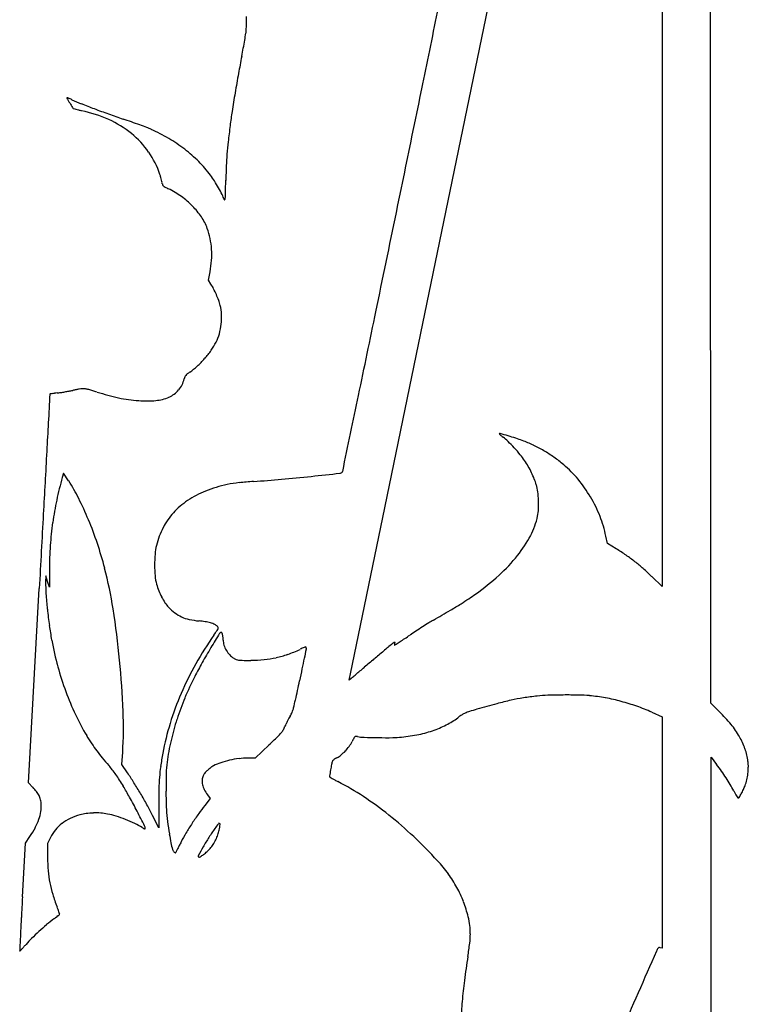
# Model space of a CAD drawing. Units: inches. Extents: x 5 to 2913, y 5 to 6911.
# Drawn here: x 1680 to 2578, y 3296 to 4510 of the extents above; entities that cross this region are included whole.
import ezdxf

# ---------------------------------------------------------------- set-up
doc = ezdxf.new("R2010")
doc.units = ezdxf.units.IN
doc.header["$MEASUREMENT"] = 0
doc.layers.add('freecads.com', color=7, linetype='Continuous')

msp = doc.modelspace()

# ---------------------------------------------------------------- linework, layer by layer
at = {"layer": 'freecads.com'}
for p, q in [((2223.9, 4362.3), (2359.9, 5020.3)), ((2532, 3667.6), (2531.7, 4702.4)), ((2472, 4685.5), (2472, 3811.1)), ((2171.7, 4109.7), (2223.9, 4362.3)), ((1912.8, 4188.8), (1914.9, 4199.2)), ((1915.8, 4184), (1912.8, 4188.8)), ((2127.7, 3896.3), (2171.7, 4109.7)), ((1734.2, 3951.1), (1732.6, 3945.7)), ((1740.5, 3941.4), (1734.2, 3951.1)), ((2087.8, 3703.5), (2127.7, 3896.3)), ((2404.7, 3864.4), (2402.8, 3873.5)), ((2415.5, 3857.7), (2404.7, 3864.4)), ((1712.2, 3824.3), (1712.1, 3816.7)), ((1714.4, 3817.3), (1712.2, 3824.3)), ((1716.8, 3832.3), (1716.7, 3810.3)), ((2472, 3811.1), (2459.2, 3823.7)), ((1716.7, 3810.3), (1714.4, 3817.3)), ((1691.1, 3569.3), (1704.2, 3808.8)), ((2086.2, 3695.8), (2087.1, 3700.1)), ((2088.9, 3698.1), (2086.2, 3695.8)), ((2542.8, 3656.9), (2532, 3667.6)), ((2459.2, 3656.3), (2472, 3650.5)), ((2472, 3650.5), (2472, 3508)), ((1987.5, 3616), (1970.5, 3599.9)), ((1806.2, 3591.8), (1807.2, 3607)), ((1813.1, 3581.5), (1806.2, 3591.8)), ((1970.5, 3599.9), (1961.3, 3599.8)), ((2532, 1977.1), (2532.5, 3601)), ((2532.5, 3601), (2539.1, 3592.1)), ((1696.5, 3563.8), (1691.1, 3569.3)), ((1915.1, 3549.9), (1908.4, 3541.6)), ((1911.5, 3554.7), (1915.1, 3549.9)), ((1851.5, 3542.2), (1851.6, 3514.1)), ((1851.6, 3514.1), (1843.9, 3529.2)), ((2472, 3508), (2472, 3365.6)), ((1683.5, 3428.8), (1687.2, 3495.1)), ((1687.2, 3495.1), (1692.6, 3503.2)), ((1718.2, 3502), (1714.5, 3494.4)), ((1714.5, 3494.4), (1714.5, 3477.3)), ((2472, 3365.6), (2469.6, 3366.2))]:
    msp.add_line(p, q, dxfattribs=at)
for centre, radius, start, end in [((1852, 4506.3), 107.8, 355.5002, 4.0166), ((-27571.8, 10542.5), 30370.3, 348.37888, 348.56085), ((1381.8, 4581.6), 583.9, 350.4374, 351.2792), ((1894.5, 4502.9), 65.2, 351.2792, 355.5002), ((1322.8, 4591.5), 643.7, 349.548, 350.4374), ((1258.1, 4603.4), 709.5, 348.7211, 349.548), ((3129.8, 4230.1), 1199.1, 168.7211, 169.7438), ((3918.6, 4087.4), 2000.7, 169.7437, 170.4407), ((3822.6, 4103.6), 1903.4, 170.4407, 171.1402), ((-183847.7, 42681.3), 189916.7, 348.331898, 348.378881), ((1738.6, 4413.3), 0.327, 135.0039, 210.0729), ((4066.8, 5761.5), 2690.7, 210.0729, 210.2198), ((1738.5, 4413.4), 0.219, 69.6456, 135.004), ((1682.6, 4262.5), 161.2, 69.0039, 69.6454), ((1716.9, 4352.1), 65.2, 67.1437, 69.0039), ((2363.7, 4769.4), 719.7, 210.2198, 210.7325), ((1694.2, 4298.2), 123.7, 65.9911, 67.1436), ((1867, 4686.1), 301, 245.9911, 248.3745), ((2122.8, 5331.2), 994.9, 248.3745, 249.3527), ((1750.9, 4405.1), 6.76, 210.7325, 225), ((1746.7, 4400.9), 0.831, 225, 255.65), ((1859.8, 4842.9), 457, 255.65, 256.0147), ((1793, 4574.9), 180.9, 256.0146, 257.0842), ((1825, 4714.5), 324.1, 257.0842, 257.7754), ((1720.8, 4233.2), 168.3, 65.7408, 77.7754), ((2181.3, 5486.5), 1160.9, 249.3527, 250.2883), ((2181.3, 5486.5), 1160.9, 250.2883, 251.2238), ((2573.3, 4298.3), 639, 171.1402, 172.7188), ((1737.9, 4271.4), 126.5, 50.8341, 65.7409), ((1534, 3582.5), 850.1, 70.4876, 71.2238), ((1542.3, 3605.8), 825.4, 69.735, 70.4876), ((1746.5, 4281.8), 113, 34.9776, 50.8342), ((1572.2, 3686.9), 739, 69.005, 69.7349), ((1800.3, 4281.4), 102.3, 65.8649, 69.005), ((1753.5, 4176.9), 216.7, 59.3894, 65.8649), ((3270.7, 4209.2), 1342, 172.7188, 173.5803), ((1766, 4198), 192.2, 52.305, 59.3894), ((2379.4, 4309.5), 445.1, 173.5804, 175.5419), ((1751.3, 4285.2), 107.2, 18.4788, 34.9776), ((1773.5, 4207.7), 180, 44.9792, 52.3051), ((2329.5, 4313.4), 395.1, 175.542, 177.652), ((1789.3, 4223.5), 157.6, 36.8887, 44.9792), ((2809, 4293.7), 874.9, 177.652, 178.8165), ((1728.5, 4277.6), 131.2, 16.7914, 18.4788), ((1755.6, 4285.8), 102.8, 14.7661, 16.7913), ((1759.9, 4286.9), 98.4, 12.9879, 14.7661), ((1849.5, 4307.5), 6.46, 360, 12.9878), ((1859, 4307.5), 3.02, 180, 208.4238), ((1827, 4251.8), 110.5, 32.4509, 36.8887), ((1755.8, 4206.5), 194.8, 29.5485, 32.4509), ((-1742.8, 4387.8), 3677.8, 358.5637, 358.8165), ((1860, 4308.1), 4.2, 208.4238, 230.6036), ((1865.5, 4314.8), 12.9, 230.6038, 241.6432), ((1919.6, 4415.1), 126.8, 241.6433, 243.7001), ((1812.1, 4197.4), 116, 54.4817, 63.7002), ((1763.5, 4210.9), 186, 26.6637, 29.5485), ((1822.7, 4298.4), 111.2, 355.3994, 358.5637), ((1819, 4207.1), 104.1, 44.4872, 54.4817), ((1883.4, 4271.1), 51.8, 19.1975, 26.6637), ((1932.7, 4288.3), 0.386, 199.1975, 323.0739), ((1930.8, 4289.7), 2.72, 323.0738, 355.3994), ((1826.6, 4214.6), 93.4, 33.9351, 44.4872), ((-250590.5, 56463.8), 258067.7, 348.304275, 348.332006), ((1847.2, 4228.5), 68.6, 20.6263, 33.9351), ((1834.7, 4223.7), 82, 11.6242, 20.6262), ((1819.3, 4220.6), 97.6, 3.7273, 11.6241), ((1813.8, 4220.2), 103.2, 356.0466, 3.7273), ((1809, 4220.5), 107.9, 348.6205, 356.0466), ((1856.1, 4145.7), 71, 27.2076, 32.6882), ((1805.8, 4119.8), 127.5, 23.6724, 27.2077), ((1808.2, 4120.9), 124.9, 20.1194, 23.6724), ((1870.7, 4143.8), 58.4, 13.845, 20.1194), ((1871.9, 4144.1), 57.1, 2.6113, 13.8449), ((-126749.4, 30827.2), 131600.9, 348.258454, 348.304291), ((1851.9, 4143.2), 77.1, 353.6369, 2.6113), ((1852.3, 4143.1), 76.7, 344.6414, 353.637), ((1872.8, 4137.5), 55.5, 333.1719, 344.6414), ((1815.2, 4173.9), 123.8, 318.6864, 324.7359), ((1851.4, 4148.3), 79.4, 324.7359, 333.172), ((1814.6, 4174.4), 124.5, 312.6518, 318.6864), ((1843, 4143.7), 82.7, 304.4531, 312.6518), ((1850.5, 4075.2), 33.5, 332.8616, 345.8666), ((1900.9, 4062.6), 18.4, 157.4754, 165.8666), ((1890.8, 4066.7), 7.56, 141.1387, 157.4753), ((1893.4, 4064.7), 10.8, 128.151, 141.1386), ((1923.2, 4026.8), 59, 124.4531, 128.1509), ((1707.9, 4227.6), 178.6, 280.6712, 282.1382), ((1776.5, 3908.9), 147.4, 100.5191, 102.1382), ((1773.9, 3922.8), 133.3, 98.7732, 100.5191), ((1771.9, 3935.8), 120.1, 97.111, 98.7733), ((1758.7, 4041.4), 13.7, 88.8979, 97.1111), ((1758.8, 4044.8), 10.3, 77.2569, 88.8979), ((1727, 3904.5), 154.2, 75.6439, 77.2569), ((1725.3, 3897.8), 161.1, 73.8094, 75.644), ((1850.5, 4075.1), 33.4, 306.9555, 319.9559), ((1850.2, 4075.4), 33.9, 319.956, 332.8616), ((17579805.6, -963276.8), 17604684.2, 176.85018061, 176.85040979), ((1717.7, 4048.3), 0.34, 144.6625, 176.8504), ((1717.6, 4048.4), 0.22, 98.2043, 144.6623), ((1912.8, 2694.1), 1368.5, 98.0951, 98.2044), ((1755.3, 3801.8), 249.6, 97.4169, 98.0951), ((1784.6, 3576.5), 476.9, 96.9991, 97.4169), ((1710, 4183.8), 135, 276.9991, 278.7787), ((1682.8, 4360), 313.3, 278.7787, 279.7273), ((1681.4, 4368.3), 321.7, 279.7273, 280.6713), ((1713.3, 3856.6), 204, 72.2727, 73.8094), ((1858.1, 4309.5), 271.4, 252.2727, 258.0949), ((1839.5, 4221.1), 181.2, 258.0949, 265.9773), ((1836.3, 4175.1), 135.1, 265.9773, 275.0036), ((1843.5, 4092.5), 52.2, 275.0036, 293.3692), ((1851.7, 4073.6), 31.5, 293.3691, 306.9555), ((-7790579.9, 1623738.9), 7959222.8, 348.25767905, 348.2583666), ((2272, 3998.8), 0.999, 74.1552, 135), ((2271.4, 3999.4), 0.145, 134.9999, 227.9945), ((2339, 4074.4), 101.2, 227.9947, 228.9479), ((1782.8, 2275.1), 1792.8, 73.8265, 74.1551), ((2305.1, 4035.5), 49.6, 228.9479, 231.2841), ((2336.4, 4074.5), 99.6, 231.2842, 232.6705), ((2236.9, 3944.1), 64.5, 45.513, 52.6705), ((2176.8, 3633.7), 378.2, 72.3041, 73.8265), ((2236.1, 3819.6), 183, 69.6844, 72.3041), ((2124.6, 3829.7), 224.8, 42.6868, 45.513), ((2123.5, 3828.7), 226.3, 39.8336, 42.6868), ((2240, 3830), 171.9, 64.744, 69.6844), ((2242.6, 3835.6), 165.7, 59.6661, 64.744), ((234706, -8843.1), 233345, 176.85031, 176.869332), ((2232.7, 3919.8), 84, 33.8588, 39.8336), ((2241.2, 3833.2), 168.5, 54.6312, 59.666), ((2231.2, 3819.1), 185.8, 49.9531, 54.6312), ((2202, 3899.2), 121, 29.7504, 33.8587), ((2195.3, 3895.4), 128.8, 25.8291, 29.7503), ((2261.9, 3855.6), 138.1, 39.4887, 49.9531), ((2132.8, 3830.7), 416.3, 163.969, 167.9126), ((1840.6, 5790), 1853.7, 275.0228, 276.1538), ((1125.8, 12419.7), 8521.8, 276.15386, 276.39427), ((2074.3, 3955.7), 4.85, 276.3943, 320.3353), ((2076.9, 3953.5), 1.47, 320.3352, 348.2576), ((2204.2, 3899.7), 118.8, 21.7652, 25.8291), ((2244.7, 3915.9), 75.2, 16.0407, 21.7652), ((1560.4, 3823.4), 215.3, 26.6048, 33.216), ((1968.3, 3783.9), 156.4, 107.0127, 112.1552), ((1964.1, 3797.5), 142.2, 101.4903, 107.0127), ((1970.5, 3766.4), 174, 96.5582, 101.4902), ((1991.3, 3584.9), 356.6, 93.6752, 96.5582), ((1874.4, 5405.2), 1467.4, 273.6752, 275.0228), ((2259.7, 3920.2), 59.7, 7.4776, 16.0407), ((2235.1, 3833.5), 172.8, 30.6452, 39.4887), ((1399.7, 3743), 395, 22.407, 26.6047), ((1958.2, 3808.7), 129.7, 112.1552, 123.2813), ((2202.7, 3912.7), 117.2, 2.309, 7.4776), ((2234.8, 3833.4), 173.2, 21.81, 30.6452), ((2108.4, 3835.9), 391.3, 167.9126, 172.0434), ((1936.9, 3841.1), 90.9, 123.2814, 137.8056), ((2202.7, 3912.7), 117.1, 357.1398, 2.3091), ((460955.2, -21218.5), 459932.4, 176.869241, 176.8807), ((1932.6, 3845), 85.1, 137.8057, 152.8754), ((2233, 3915.4), 87.3, 331.9619, 348.5455), ((2260.4, 3909.8), 59.4, 348.5455, 357.1398), ((2266, 3845.9), 139.5, 11.4216, 21.8099), ((2116.5, 3834.8), 399.6, 172.0434, 176.1297), ((1346.2, 3720.9), 453, 18.456, 22.407), ((1946.4, 3838), 100.5, 152.8755, 166.1724), ((2167.5, 3950.2), 161.5, 321.4965, 331.9619), ((2175.7, 3830.8), 458.9, 176.1297, 179.813), ((1314.1, 3710.2), 486.8, 14.7129, 18.456), ((1916.2, 3845.4), 69.5, 166.1725, 175.2292), ((2006.5, 3837.8), 160.1, 175.2293, 180.0838), ((2130.5, 3979.7), 208.9, 312.2898, 321.4964), ((2262.9, 3608.7), 292.1, 55.654, 58.501), ((2305.7, 3671.3), 216.2, 52.0875, 55.6539), ((2004.1, 3837.8), 157.7, 180.0839, 184.9292), ((2308.4, 3674.7), 211.9, 48.4811, 52.0874), ((1307.6, 3708.5), 493.4, 8.7578, 14.7129), ((1901.2, 3829), 54.4, 184.9293, 195.6445), ((2062.6, 4054.4), 309.8, 305.4379, 312.2898), ((2271.6, 3633.2), 267.3, 45.4517, 48.4811), ((1881.6, 3814.4), 169.5, 179.2188, 184.0256), ((1932.4, 3837.7), 86.8, 195.6445, 201.3894), ((2262.9, 3841.2), 551.8, 184.0256, 186.021), ((1926.4, 3835.3), 80.3, 201.3893, 207.4802), ((1918.6, 3831.3), 71.6, 207.4802, 213.9112), ((2083, 4025.6), 274.4, 303.3104, 305.4378), ((1897.8, 3817.3), 46.5, 213.9112, 222.7943), ((1907.6, 3826.4), 59.9, 222.7943, 232.7561), ((1767.5, 4528.1), 867.9, 300.7402, 301.7505), ((2005.8, 4143.2), 415.2, 301.7504, 303.3104), ((2296.9, 3844.8), 585.9, 186.021, 188.0096), ((651.7, 3607.4), 1157.2, 5.608, 8.7577), ((1896.7, 3812), 41.7, 232.7561, 245.8112), ((1899.4, 3818), 48.4, 245.8112, 257.7879), ((-394, 8162.7), 5096.6, 300.4676, 300.7403), ((2081.3, 3814.5), 368.3, 188.0096, 190.8257), ((1911, 3871.6), 103.2, 257.7879, 264.5874), ((1892.1, 3672.7), 96.6, 80.0877, 84.5874), ((1898.2, 3707.3), 61.5, 73.7763, 80.0877), ((1902.8, 3723.2), 45, 66.5933, 73.7763), ((1915.7, 3753), 12.4, 47.8553, 66.5934), ((1922.2, 3760.2), 2.73, 15.6492, 47.8553), ((2700.1, 2935), 978.3, 122.3468, 122.9117), ((2664.1, 2991.9), 911, 121.7756, 122.3468), ((2342.3, 3511.5), 299.8, 120.4677, 121.7756), ((2280, 3500.5), 439.2, 145.1567, 150.629), ((3930.6, 2517.6), 2354.5, 148.3353, 148.8389), ((1522.8, 4027.6), 483.4, 325.1566, 325.9941), ((1912.8, 3764.5), 13, 325.994, 337.3741), ((1922.7, 3760.4), 2.17, 337.3741, 15.6492), ((1928.9, 3752.1), 2.65, 90.0001, 148.3353), ((1928.9, 3754.4), 0.423, 33.3766, 90.0002), ((1924.7, 3751.6), 5.5, 24.6927, 33.3764), ((1922.6, 3750.6), 7.73, 16.6893, 24.6928), ((1917.4, 3749.1), 13.1, 11.3099, 16.6892), ((1907.7, 3747.2), 23, 7.7011, 11.31), ((1883.5, 3743.9), 47.5, 5.5999, 7.701), ((-4855.4, 14286.2), 12657.6, 303.63004, 303.66557), ((2530.4, 3197.3), 665.8, 122.9118, 123.6656), ((2155.5, 3828.7), 443.8, 190.8256, 195.1707), ((1883.3, 3743.9), 47.7, 3.5007, 5.6), ((1906.9, 3745.3), 24.1, 0, 3.5007), ((1951.4, 3745.3), 20.4, 180, 197.6263), ((1962.8, 3748.9), 32.4, 197.6264, 210.0901), ((4620.5, 714.8), 3913, 129.351, 129.5545), ((2151.4, 3726), 18.9, 120.4725, 129.351), ((2143.4, 3739.5), 3.17, 107.8892, 120.4726), ((2142.8, 3739.5), 0.681, 165.8823, 205.1052), ((2160.8, 3735), 19.3, 162.3911, 165.8822), ((2142.4, 3739.3), 0.22, 205.1051, 291.257), ((2142.5, 3742.3), 0.235, 24.362, 107.889), ((2125.6, 3746.2), 17.7, 342.3913, 346.1514), ((2141.1, 3742.5), 3.68, 291.257, 302.4609), ((2142.1, 3742.1), 0.724, 346.1513, 24.3621), ((2110, 3791.5), 61.7, 302.461, 303.5544), ((-6062.6, 16113.6), 14847.7, 303.5544, 303.57709), ((-1964.4, 9940), 7437.6, 303.57705, 303.62999), ((2483.6, 3392.6), 663.5, 148.8388, 150.6738), ((1963.1, 3749.1), 32.7, 210.0901, 222.5061), ((1954.8, 3741.5), 21.4, 222.506, 239.5491), ((1969.5, 3844.4), 123.7, 282.4982, 289.4446), ((1953.7, 3889), 171.1, 289.4446, 294.8935), ((2218.2, 3319.1), 457.3, 114.1782, 114.8935), ((38392, -3826.3), 37136.5, 168.25386, 168.27128), ((2034.5, 3728.2), 8.82, 101.9889, 114.1782), ((2032.8, 3736.2), 0.593, 25.575, 101.9889), ((2096.6, 3720.6), 64.9, 166.7486, 168.2539), ((2032, 3735.8), 1.49, 346.7487, 25.5749), ((3274.7, 2344.2), 1799.6, 129.5545, 130.0426), ((656.4, 3607.9), 1152.4, 2.4587, 5.608), ((2236.2, 3525.1), 388.9, 150.629, 156.6231), ((2319, 3485), 474.7, 150.6739, 153.0325), ((1955.7, 3743), 23.2, 239.5491, 248.4008), ((1951.5, 3732.5), 12, 248.4008, 262.9386), ((1954.6, 3757.4), 37, 262.9385, 269.6336), ((1960.5, 4680.1), 959.8, 269.6335, 270.2665), ((1964.1, 3897.5), 177.1, 270.2665, 275.584), ((1969.2, 3845.4), 124.8, 275.584, 282.4982), ((15789.6, 866.3), 14052.2, 168.27135, 168.32452), ((3371.1, 2229.5), 1949.5, 130.0426, 130.5024), ((2087.5, 3810.2), 373.3, 195.1707, 200.1175), ((26262.9, -1298), 24746.8, 168.32455, 168.35938), ((-11226.1, 6454.9), 13595.2, 348.30894, 348.32384), ((-9851.1, 17707.8), 18407.5, 310.4464, 310.46336), ((-9001.5, 16711.8), 17098.3, 310.4634, 310.48517), ((-13148.1, 21569.4), 23485.1, 310.48519, 310.50238), ((2247.2, 3521.6), 394.1, 153.0325, 157.2655), ((-3034.2, 4737.5), 5165.6, 348.0889, 348.3594), ((1643.3, 4224.1), 689.4, 310.2633, 310.4464), ((2056.8, 3799), 340.6, 200.1175, 205.2978), ((2212.4, 3535.4), 363.1, 156.623, 162.8287), ((2337.1, 3503.6), 173.7, 91.942, 96.3255), ((2355, 2974.7), 702.9, 90.3907, 91.942), ((2355, 2974.6), 703, 88.8396, 90.3907), ((2365.8, 3504), 173.6, 84.4533, 88.8396), ((2360, 3444.6), 233.2, 79.6075, 84.4533), ((2191.1, 3545.1), 333.2, 157.2654, 162.0659), ((1831.1, 3711.3), 193.1, 345.1656, 348.0889), ((2641.8, 2292.2), 1424.5, 105.1999, 106.2211), ((2366.2, 3306.7), 373.2, 102.4347, 105.1999), ((2341.4, 3419.2), 258, 98.9798, 102.4347), ((2358.4, 3311.7), 366.8, 96.3255, 98.9798), ((2356.3, 3424.3), 253.9, 75.0611, 79.6075), ((2356.3, 3424.5), 253.7, 70.513, 75.0612), ((2004.4, 3774.2), 282.7, 205.2977, 211.2556), ((1343.7, 3637.4), 464.4, 356.25, 2.4587), ((1991.8, 3666.1), 26.1, 326.4173, 337.738), ((1973.5, 3673.6), 45.9, 337.738, 345.1655), ((2242.2, 3625.4), 32.5, 120.7219, 128.3247), ((2240.3, 3628.5), 28.9, 112.4148, 120.7218), ((2253.3, 3597.1), 62.9, 107.3104, 112.4148), ((2386.9, 3168.4), 512, 106.2211, 107.3104), ((2363.5, 3444.8), 232.2, 65.6523, 70.513), ((2404.5, 3516.3), 197.2, 39.3169, 45.4642), ((2165.1, 3550), 313.5, 162.8287, 169.7561), ((2175.5, 3550.1), 316.9, 162.0659, 166.9923), ((2056.3, 3620.1), 52.7, 155.3171, 158.9439), ((2095.6, 3602.1), 95.9, 153.0018, 155.3172), ((2093.7, 3603), 93.8, 150.6756, 153.0017), ((2048.3, 3628.5), 41.8, 146.4173, 150.6755), ((2149.5, 3751.8), 124.6, 289.5641, 297.9364), ((2164.1, 3724.3), 93.5, 297.9364, 308.3248), ((2471.3, 3571.1), 110.9, 29.8556, 39.3169), ((1950.8, 3674.9), 67.9, 314.0814, 319.5338), ((1984.9, 3645.7), 23, 319.5339, 330.7881), ((1974.1, 3651.8), 35.4, 330.7881, 338.9438), ((2129.8, 3830.4), 205.8, 275.9027, 281.8835), ((2141.9, 3773.2), 147.4, 281.8835, 289.5642), ((2018.9, 3783), 299.7, 211.2555, 213.5159), ((1943.1, 3732.8), 208.7, 213.5158, 216.4806), ((2169.8, 3551.4), 311.1, 166.9924, 171.988), ((1060.8, 4593.8), 1347.1, 313.4606, 314.0814), ((2049.1, 3640.9), 45.8, 324.3384, 333.1215), ((2240.3, 3543.9), 168.7, 151.4954, 153.1214), ((2097.6, 3621.4), 6.22, 133.7407, 151.4954), ((2094.7, 3624.5), 2.02, 94.7846, 133.7407), ((2095.1, 3619.5), 7.04, 79.3995, 94.7846), ((2106.3, 3679.4), 53.9, 259.3995, 268.153), ((2134, 4537.8), 912.8, 268.1529, 269.2663), ((2132.2, 4398.1), 773.1, 269.2663, 270.5864), ((2138.9, 3742.3), 117.2, 270.5864, 275.9027), ((2490.7, 3582.2), 88.4, 19.1543, 29.8556), ((1948.7, 3737), 215.7, 216.4806, 219.3908), ((2338.6, 3518.7), 489.9, 169.7561, 171.7002), ((2057.6, 3627.3), 30.2, 296.8731, 308.6194), ((2044.9, 3643.3), 50.5, 308.6195, 316.5991), ((2042.2, 3645.8), 54.2, 316.5991, 324.3385), ((2502.5, 3586.3), 76, 7.1592, 19.1543), ((2047.3, 3817.9), 343.3, 219.3908, 221.4456), ((1980, 3578.2), 119.4, 171.9881, 178.6176), ((1946.5, 3537.3), 59.7, 108.1389, 117.3444), ((1964.9, 3481.2), 118.8, 102.639, 108.1388), ((1966.3, 3474.9), 125.3, 97.2421, 102.639), ((1961.7, 3511.4), 88.4, 90.2354, 97.2421), ((2399.8, 3524.5), 341.9, 168.6217, 169.7747), ((2115.6, 3581.7), 52, 163.9889, 168.6217), ((2067.4, 3595.5), 1.89, 133.7621, 163.989), ((2078, 3584.5), 17.1, 127.7798, 133.7622), ((2080.2, 3581.7), 20.7, 121.8189, 127.7798), ((2083.3, 3576.7), 26.6, 116.873, 121.819), ((2256.5, 3379), 354, 35.2937, 37.0171), ((2522.9, 3588.9), 55.5, 359.5831, 7.1592), ((1708.1, 3518.4), 109.2, 37.8987, 41.4457), ((1669.1, 3488), 158.7, 35.2184, 37.8988), ((1644.2, 3470.5), 189.1, 32.7621, 35.2183), ((1499.4, 3367.5), 379.8, 32.1353, 34.2994), ((2055.8, 3559.9), 204, 171.7002, 175.4411), ((2581.3, 3563.6), 720.8, 178.6176, 180.3718), ((1917.2, 3573.5), 11.8, 140.3046, 157.2839), ((1941.5, 3553.3), 43.4, 133.8607, 140.3045), ((1943.2, 3551.6), 45.8, 127.4094, 133.8606), ((1930.7, 3567.9), 25.3, 117.3444, 127.4094), ((3194.3, 3381.2), 1149.2, 169.7746, 170.1411), ((2329.7, 3430.9), 264.2, 33.1477, 35.2937), ((2507.4, 3589), 70.9, 346.9922, 353.2897), ((2507.3, 3589), 71, 353.2897, 359.5831), ((1580.6, 3429.5), 264.8, 30.8534, 32.762), ((1361.2, 3280.7), 543, 30.48, 32.1354), ((2093.1, 3557), 241.4, 175.441, 178.8093), ((1921.2, 3571.8), 16.2, 157.284, 176.5815), ((1925.8, 3571.6), 20.8, 176.5816, 192.5727), ((2064.1, 3577.6), 2.13, 170.1411, 200.5999), ((2063, 3577.2), 0.969, 200.6, 238.7637), ((2182.9, 3774.9), 232.1, 238.7638, 239.5575), ((2127.6, 3680.8), 123, 239.5575, 241.3259), ((2172.1, 3762.1), 215.7, 241.3259, 242.4872), ((1910, 3258.9), 351.7, 56.5417, 62.4872), ((2352.6, 3445.8), 236.9, 30.8775, 33.1477), ((2375, 3459.2), 210.8, 28.3996, 30.8775), ((2522.9, 3585.4), 55, 339.3737, 346.9922), ((1653.8, 3522.7), 59.2, 37.3313, 43.9963), ((1677.6, 3540.8), 29.4, 26.0675, 37.3313), ((1482.8, 3371.1), 378.6, 28.5032, 30.8534), ((1352.5, 3275.6), 553.1, 28.8376, 30.4801), ((2734.5, 3543.6), 883, 178.8094, 180.0928), ((2566.5, 3563.5), 706.1, 180.3718, 182.1777), ((1931.4, 3572.8), 26.5, 192.5727, 206.5668), ((1946.3, 3580.3), 43.2, 206.5669, 216.2812), ((2712, 3641.4), 172.3, 208.3997, 209.6634), ((2643.1, 3602.1), 93, 209.6635, 211.6692), ((2456.4, 3619.9), 130.1, 328.2688, 330.5605), ((2498.9, 3595.9), 81.3, 330.5605, 334.604), ((2513.4, 3589), 65.2, 334.6041, 339.3737), ((1681.1, 3542.5), 25.5, 13.8335, 26.0676), ((1672.3, 3540.3), 34.6, 4.1062, 13.8336), ((939.3, 3076), 997.2, 27.3627, 28.5033), ((1858.9, 3181.6), 444.4, 51.5524, 56.5416), ((2735.4, 3659.1), 201.5, 211.6693, 212.454), ((2565.8, 3551.2), 0.446, 212.454, 270.1554), ((2565.8, 3552.2), 1.4, 270.1554, 328.2689), ((1653.8, 3542.4), 53.2, 340.3831, 350.8159), ((1668.3, 3540), 38.5, 350.8159, 4.1062), ((1769, 3478.2), 53.7, 97.3388, 105.6877), ((1773.5, 3443.2), 89, 91.6166, 97.3388), ((1773.6, 3439.9), 92.4, 85.9803, 91.6166), ((1775.3, 3463.6), 68.6, 78.9356, 85.9803), ((-1093.4, 2024), 3285.9, 27.0086, 27.3627), ((1463.7, 3336.8), 426.2, 26.8406, 28.8377), ((2013.4, 3542.5), 152.5, 182.1777, 187.8078), ((2195, 3322.6), 360.8, 144.6114, 146.9109), ((2066.4, 3414), 203.1, 141.0751, 144.6114), ((1636.7, 3548.4), 71.3, 331.4721, 340.3831), ((1761.8, 3481), 48.4, 127.5935, 140.8737), ((1765.3, 3476.5), 54, 115.0938, 127.5934), ((1775.8, 3454), 78.9, 105.6877, 115.0938), ((1769.2, 3432.6), 100.2, 72.7304, 78.9356), ((1747.4, 3362.4), 173.7, 68.6215, 72.7303), ((1748.3, 3364.7), 171.2, 64.4948, 68.6215), ((1783.9, 3439.3), 88.6, 57.7369, 64.4947), ((2624.2, 3626.3), 769, 187.8078, 188.9711), ((2192.4, 3324.3), 357.7, 146.9109, 149.2161), ((2107.3, 3379.9), 229.2, 142.6523, 144.452), ((1926, 3518.3), 1.19, 68.2018, 142.6524), ((1926.1, 3518.3), 1.14, 351.4922, 68.2017), ((1832.6, 3148.5), 486.6, 46.7823, 51.5523), ((1579, 3579.8), 137.1, 326.0057, 331.4721), ((1763.5, 3479.6), 50.5, 140.8738, 153.7255), ((1846.8, 3539), 29.3, 237.7369, 241.447), ((1835.7, 3518.6), 6.1, 241.447, 253.3387), ((1834.4, 3514.1), 1.4, 253.3387, 281.8922), ((1827.7, 3512.9), 7.22, 0.8018, 27.0086), ((1834.6, 3513), 0.35, 281.8923, 0.8018), ((2046.9, 3411), 188.3, 149.2161, 152.9423), ((2121.1, 3370.1), 246.1, 144.452, 147.5572), ((1889.2, 3517.8), 37.4, 340.4719, 349.6413), ((1709.2, 3550.7), 220.5, 349.6412, 351.4923), ((2082, 3540.7), 220.1, 188.9712, 191.9231), ((2022.2, 3528.1), 159.1, 191.9231, 194.8808), ((2786.3, 3033.3), 1018.6, 152.9423, 153.2293), ((2140.2, 3357.9), 268.8, 147.5572, 150.4636), ((1869.7, 3524.9), 58.2, 327.1904, 333.8089), ((1870.5, 3524.5), 57.3, 333.809, 340.472), ((1784.6, 3097.4), 556.7, 42.4703, 46.7823), ((1874.8, 3488.9), 6.46, 194.8808, 225.0719), ((1883.7, 3497.8), 19.1, 225.0719, 229.3747), ((1872.3, 3484.5), 1.55, 229.3748, 256.4139), ((1872, 3483.5), 0.485, 256.4139, 315.3136), ((1871.2, 3484.2), 1.59, 315.3136, 339.7469), ((1882.2, 3480.2), 10.1, 153.8651, 159.7467), ((2734.2, 3062.2), 959.1, 153.6362, 153.8652), ((2447.2, 3204.4), 638.8, 153.2292, 153.6363), ((2446.1, 3184.6), 620.4, 150.4635, 151.6193), ((1870.3, 3530), 61, 306.7353, 312.05), ((1880.5, 3518.6), 45.7, 312.0499, 318.6447), ((1883.8, 3515.8), 41.4, 318.6446, 327.1903), ((1924.6, 3478.2), 210.1, 180.2441, 184.7261), ((1901.2, 3479), 1.05, 151.6192, 251.5651), ((1901.5, 3479.9), 2.07, 251.5651, 302.9023), ((1861.7, 3541.6), 75.5, 302.9023, 306.7353), ((2054.3, 3344.3), 191.1, 36.1838, 42.4703), ((1852.8, 3472.3), 138, 184.7261, 190.8667), ((1852.6, 3472.3), 137.8, 190.8667, 197.0128), ((2086.6, 3367.9), 151, 28.685, 36.1837), ((2093.5, 3371.7), 143.2, 20.9704, 28.685), ((14106.8, 2750), 12441.8, 176.87239, 176.98973), ((1920.4, 3493), 208.7, 197.0127, 201.5149), ((2086.6, 3369), 150.6, 13.5428, 20.9703), ((1378.2, 3279.3), 374.1, 20.9933, 21.5149), ((1526.9, 3336.3), 214.8, 20.2031, 20.9933), ((1280.7, 3245.7), 477.2, 19.8978, 20.2031), ((8013.4, 3070.4), 6340, 176.98974, 177.18408), ((1848.1, 3234.5), 209.3, 126.9601, 130.1091), ((1621.6, 3535.5), 167.5, 306.9601, 308.1443), ((1668.3, 3476), 91.8, 308.1443, 310.0013), ((1599.8, 3557.6), 198.4, 310.0013, 310.7319), ((1729, 3407.7), 0.485, 310.732, 1.0231), ((1728.1, 3407.7), 1.37, 1.0232, 19.8979), ((2129.8, 3379.4), 106.2, 7.5521, 13.5427), ((1905.5, 3165.4), 299, 132.43, 134.785), ((1915.9, 3154), 314.4, 130.1091, 132.4299), ((2164.1, 3384), 71.5, 359.5001, 7.5521), ((125898.7, -2728), 124367.8, 177.184069, 177.193007), ((1790.3, 3281.5), 135.5, 134.785, 139.0413), ((2131.3, 3384.3), 104.4, 353.1005, 359.5002), ((1680.6, 3362.5), 0.449, 177.1929, 225), ((1680.4, 3362.3), 0.184, 225.0001, 316.1281), ((1379.1, 3652), 418.2, 316.128, 316.5529), ((1586.1, 3455.9), 133, 316.5529, 318.1106), ((1488, 3543.9), 264.8, 318.1106, 319.0413), ((1824.9, 3421.3), 413, 350.798, 353.1006), ((25665006.8, -11236360.8), 28016020.7, 156.34746304, 156.34769222), ((2581, 3311), 126.6, 155.2373, 156.3474), ((2476, 3359.4), 11, 147.1783, 155.2372), ((2468.6, 3364.2), 2.22, 120.6928, 147.1783), ((2468.4, 3364.6), 1.7, 89.2798, 120.6928), ((2468.3, 3361), 5.36, 75.9106, 89.2798), ((3155.7, 3205.8), 935.1, 170.798, 172.6253), ((2766.6, 3256.1), 542.8, 172.6252, 175.3714), ((2670.2, 3263.9), 446.1, 175.3714, 178.4207)]:
    msp.add_arc(centre, radius, start, end, dxfattribs=at)

doc.saveas('drawing.dxf')
